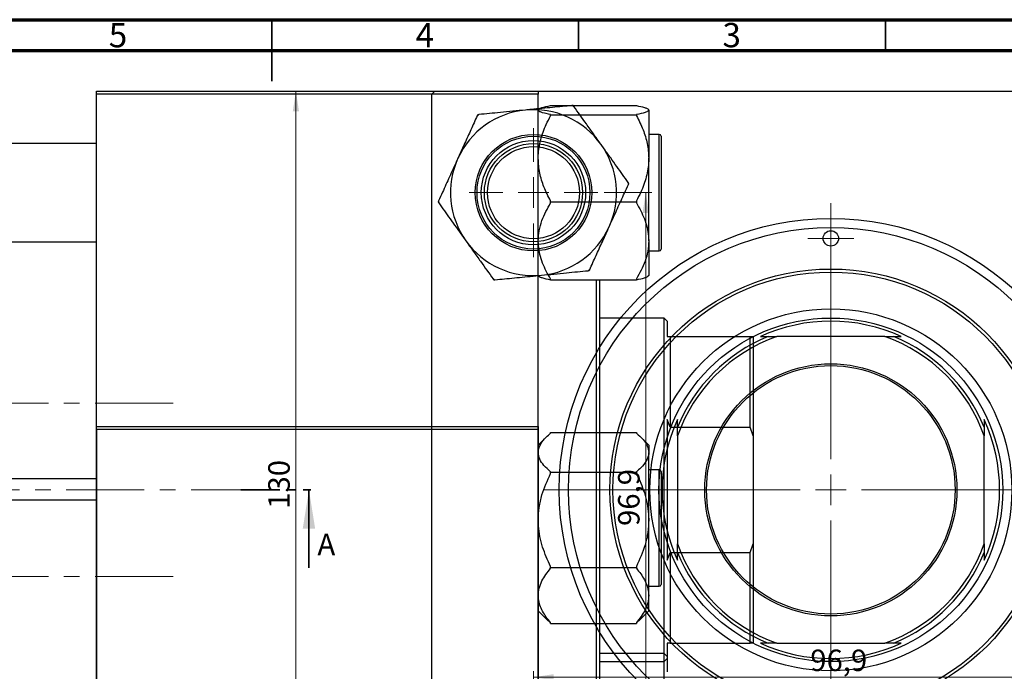
# Model space of a CAD drawing. Units: millimetres. Extents: x 2 to 458, y -57 to 292.
# Drawn here: x 174 to 334, y 186 to 292 of the extents above; entities that cross this region are included whole.
import ezdxf

# ---------------------------------------------------------------- set-up
doc = ezdxf.new("R2010")
doc.units = ezdxf.units.MM
doc.linetypes.add('CENTERX2', pattern=[20.32, 12.7, -2.54, 2.54, -2.54])
doc.linetypes.add('PHANTOM', pattern=[12.7, 6.35, -1.27, 1.27, -1.27, 1.27, -1.27])
doc.styles.add('SLDTEXTSTYLE0', font='TXT', dxfattribs={"width": 0.75})
doc.dimstyles.new('SLDDIMSTYLE0', dxfattribs={"dimtxt": 3.5, "dimasz": 3.302, "dimexe": 0, "dimexo": 0.0625, "dimgap": 0.875, "dimtad": 1, "dimdec": 0, "dimrnd": 1e-09, "dimzin": 12, "dimdsep": 46, "dimtxsty": 'SLDTEXTSTYLE0', "dimsah": 1, "dimcen": 0.09, "dimadec": 0, "dimazin": 3, "dimtfac": 1, "dimtdec": 0, "dimtofl": 0, "dimtmove": 0, "dimatfit": 3, "dimfxl": 1, "dimfrac": 2, "dimtolj": 1, "dimtzin": 12, "dimarcsym": 0})
doc.dimstyles.new('SLDDIMSTYLE1', dxfattribs={"dimtxt": 3.5, "dimasz": 3.302, "dimexe": 0, "dimexo": 0.0625, "dimgap": 0.875, "dimtad": 1, "dimdec": 1, "dimrnd": 1e-09, "dimzin": 12, "dimdsep": 46, "dimtxsty": 'SLDTEXTSTYLE0', "dimsah": 1, "dimcen": 0.09, "dimadec": 0, "dimazin": 3, "dimtfac": 1, "dimtdec": 1, "dimtofl": 0, "dimtmove": 0, "dimatfit": 3, "dimfxl": 1, "dimfrac": 2, "dimtolj": 1, "dimtzin": 12, "dimarcsym": 0})

# ---------------------------------------------------------------- blocks, each defined once
blk = doc.blocks.new('_D_2')
at = {"color": 7, "linetype": 'Continuous', "lineweight": 0}
for p, q in [((240.61, 280.35), (217.95, 280.35)), ((218.95, 150.35), (218.95, 280.35)), ((240.61, 150.35), (217.95, 150.35))]:
    blk.add_line(p, q, dxfattribs=at)
at = {"color": 7, "linetype": 'Continuous', "lineweight": 18}
for points in [[(218.95, 280.35), (218.44, 277.05), (219.46, 277.05)], [(218.95, 150.35), (219.46, 153.65), (218.44, 153.65)]]:
    blk.add_solid(points, dxfattribs=at)
at = {"color": 7, "linetype": 'Continuous', "lineweight": 18, "insert": (214.44, 212.27), "char_height": 3.5, "attachment_point": 1, "rotation": 90, "style": 'SLDTEXTSTYLE0'}
blk.add_mtext('130', dxfattribs=at)
blk = doc.blocks.new('_D_3')
at = {"color": 7, "linetype": 'Continuous', "lineweight": 0}
for p, q in [((257.66, 178.4), (257.66, 185.8)), ((354.56, 184.8), (257.66, 184.8)), ((354.56, 178.9), (354.56, 185.8))]:
    blk.add_line(p, q, dxfattribs=at)
at = {"color": 7, "linetype": 'Continuous', "lineweight": 18}
for points in [[(257.66, 184.8), (260.96, 184.29), (260.96, 185.31)], [(354.56, 184.8), (351.25, 185.31), (351.25, 184.29)]]:
    blk.add_solid(points, dxfattribs=at)
at = {"color": 7, "linetype": 'Continuous', "lineweight": 18, "insert": (302.76, 189.31), "char_height": 3.5, "attachment_point": 1, "style": 'SLDTEXTSTYLE0'}
blk.add_mtext('96,9', dxfattribs=at)
blk = doc.blocks.new('_D_4')
at = {"color": 7, "linetype": 'Continuous', "lineweight": 0}
for p, q in [((269.16, 263.8), (276.95, 263.8)), ((275.95, 166.9), (275.95, 263.8)), ((269.16, 166.9), (276.95, 166.9))]:
    blk.add_line(p, q, dxfattribs=at)
at = {"color": 7, "linetype": 'Continuous', "lineweight": 18}
for points in [[(275.95, 263.8), (275.44, 260.5), (276.46, 260.5)], [(275.95, 166.9), (276.46, 170.2), (275.44, 170.2)]]:
    blk.add_solid(points, dxfattribs=at)
at = {"color": 7, "linetype": 'Continuous', "lineweight": 18, "insert": (271.44, 209.47), "char_height": 3.5, "attachment_point": 1, "rotation": 90, "style": 'SLDTEXTSTYLE0'}
blk.add_mtext('96,9', dxfattribs=at)
blk = doc.blocks.new('SW_CENTERMARKSYMBOL_1')
at = {"color": 0, "linetype": 'Continuous', "lineweight": 18}
for p, q in [((0, 5), (0, 46.75)), ((0, 0), (0, 2.5)), ((-5, 0), (-46.75, 0)), ((0, 0), (-2.5, 0)), ((0, 0), (0, -2.5)), ((0, 0), (2.5, 0)), ((5, 0), (46.75, 0)), ((0, -5), (0, -46.75))]:
    blk.add_line(p, q, dxfattribs=at)
blk = doc.blocks.new('SW_CENTERMARKSYMBOL_2')
at = {"color": 0, "linetype": 'Continuous', "lineweight": 18}
for p, q in [((0, 5), (0, 10.5)), ((0, 0), (0, 2.5)), ((-5, 0), (-10.5, 0)), ((0, 0), (-2.5, 0)), ((0, 0), (0, -2.5)), ((0, 0), (2.5, 0)), ((5, 0), (10.5, 0)), ((0, -5), (0, -10.5))]:
    blk.add_line(p, q, dxfattribs=at)
blk = doc.blocks.new('SW_CENTERMARKSYMBOL_3')
at = {"color": 0, "linetype": 'Continuous', "lineweight": 18}
for p, q in [((0, 2.5), (0, 3.75)), ((0, 0), (0, 2.5)), ((-2.5, 0), (-3.75, 0)), ((0, 0), (-2.5, 0)), ((0, 0), (0, -2.5)), ((0, 0), (2.5, 0)), ((2.5, 0), (3.75, 0)), ((0, -2.5), (0, -3.75))]:
    blk.add_line(p, q, dxfattribs=at)

msp = doc.modelspace()

# ---------------------------------------------------------------- linework, layer by layer
at = {"color": 7, "linetype": 'Continuous', "lineweight": 70}
for p, q in [((15, 292), (415, 292)), ((20, 287), (410, 287))]:
    msp.add_line(p, q, dxfattribs=at)
at = {"color": 7, "linetype": 'Continuous', "lineweight": 35}
for p, q in [((215, 292), (215, 282)), ((215, 287), (215, 292)), ((265, 287), (265, 292)), ((315, 287), (315, 292)), ((221.08, 202.65), (221.08, 215.35))]:
    msp.add_line(p, q, dxfattribs=at)
at = {"color": 7, "linetype": 'Continuous', "lineweight": 25}
for p, q in [((186.44, 280.35), (258.44, 280.35)), ((186.44, 279.85), (186.44, 280.35)), ((258.44, 279.85), (186.44, 279.85)), ((186.44, 150.85), (186.44, 279.85)), ((241.61, 280.35), (241.11, 279.85)), ((241.11, 150.85), (241.11, 279.85)), ((241.61, 280.35), (370.61, 280.35)), ((258.44, 280.35), (258.44, 279.85)), ((258.44, 150.85), (258.44, 279.85)), ((260.44, 278), (260.44, 278.02)), ((260.44, 278.02), (274.44, 278.02)), ((264.12, 278.02), (263.93, 278)), ((264.23, 277.87), (264.12, 278.02)), ((274.44, 278.02), (274.44, 278)), ((248.57, 276.51), (248.49, 276.34)), ((248.76, 276.53), (248.57, 276.51)), ((258.52, 277.41), (258.44, 277.33)), ((260.44, 276.51), (260.44, 276.53)), ((260.44, 276.34), (260.44, 276.51)), ((260.44, 276.51), (274.44, 276.51)), ((274.44, 276.53), (274.44, 276.51)), ((274.44, 276.51), (274.44, 276.34)), ((276.44, 277.27), (276.44, 269.4)), ((278.14, 273.3), (276.44, 273.3)), ((278.44, 273), (278.44, 254.6)), ((186.44, 271.8), (115.44, 271.8)), ((276.44, 255.93), (276.44, 269.4)), ((273.2, 265.32), (273.09, 265.47)), ((273.13, 265.15), (273.2, 265.32)), ((242.19, 262.46), (242.11, 262.29)), ((242.11, 262.29), (242.22, 262.14)), ((260.44, 262.29), (260.44, 262.46)), ((260.44, 262.14), (260.44, 262.29)), ((260.44, 262.29), (274.44, 262.29)), ((274.44, 262.46), (274.44, 262.29)), ((274.44, 262.29), (274.44, 262.14)), ((115.44, 255.8), (186.44, 255.8)), ((276.44, 255.93), (276.44, 250.28)), ((276.44, 254.3), (278.14, 254.3)), ((266.56, 251.08), (266.74, 251.1)), ((266.74, 251.1), (266.82, 251.27)), ((251.09, 249.73), (251.2, 249.58)), ((251.2, 249.58), (251.38, 249.6)), ((258.44, 250.27), (258.52, 250.19)), ((260.44, 249.58), (260.44, 249.73)), ((260.44, 249.58), (274.44, 249.58)), ((267.94, 181.12), (267.94, 249.58)), ((268.44, 249.58), (268.44, 181.12)), ((274.44, 249.73), (274.44, 249.58)), ((276.36, 250.19), (276.44, 250.27)), ((278.94, 243.35), (268.44, 243.35)), ((279.44, 242.85), (278.94, 243.35)), ((278.94, 187.35), (278.94, 243.35)), ((279.44, 242.85), (279.44, 240.35)), ((279.44, 240.35), (279.94, 240.35)), ((279.94, 240.35), (279.94, 225.55)), ((279.94, 240.35), (292.94, 240.35)), ((292.94, 225.55), (292.94, 240.35)), ((292.94, 240.35), (293.44, 240.35)), ((293.44, 240.35), (293.44, 224.14)), ((294.65, 240.35), (295.91, 240.35)), ((295.91, 240.35), (297.32, 240.35)), ((314.9, 240.35), (297.32, 240.35)), ((314.9, 240.35), (316.3, 240.35)), ((316.3, 240.35), (317.56, 240.35)), ((279.94, 225.55), (279.44, 226.81)), ((279.44, 226.81), (279.44, 203.9)), ((281.11, 225.55), (281.11, 226.81)), ((331.11, 226.81), (331.11, 225.55)), ((186.44, 225.19), (186.44, 225.69)), ((186.44, 225.69), (258.44, 225.69)), ((258.44, 225.19), (186.44, 225.19)), ((186.44, 225.19), (186.44, 96.19)), ((258.44, 225.69), (258.44, 225.19)), ((258.44, 225.19), (258.44, 96.19)), ((260.44, 224.6), (260.44, 224.68)), ((260.44, 224.68), (274.44, 224.68)), ((274.44, 224.68), (274.44, 224.6)), ((279.94, 225.55), (292.94, 225.55)), ((281.11, 224.14), (281.11, 225.55)), ((293.44, 224.14), (292.94, 225.55)), ((331.11, 225.55), (331.11, 224.14)), ((259.77, 223.99), (258.44, 222.66)), ((276.44, 222.66), (275.11, 223.99)), ((281.11, 224.14), (281.11, 206.56)), ((293.44, 224.14), (293.44, 206.56)), ((331.11, 206.56), (331.11, 224.14)), ((276.44, 222.66), (276.44, 221.45)), ((276.44, 210.45), (276.44, 221.45)), ((260.44, 218.22), (260.44, 218.3)), ((260.44, 218.03), (260.44, 218.22)), ((260.44, 218.22), (274.44, 218.22)), ((274.44, 218.3), (274.44, 218.22)), ((274.44, 218.22), (274.44, 218.03)), ((278.14, 218.64), (276.44, 218.64)), ((278.44, 218.34), (278.44, 199.94)), ((186.44, 217.14), (115.44, 217.14)), ((186.44, 213.69), (115.44, 213.69)), ((276.44, 198.13), (276.44, 210.45)), ((281.11, 205.15), (281.11, 206.56)), ((292.94, 205.15), (293.44, 206.56)), ((293.44, 206.56), (293.44, 190.35)), ((331.11, 206.56), (331.11, 205.15)), ((279.44, 203.9), (279.94, 205.15)), ((279.94, 205.15), (279.94, 190.35)), ((279.94, 205.15), (292.94, 205.15)), ((281.11, 203.9), (281.11, 205.15)), ((292.94, 190.35), (292.94, 205.15)), ((331.11, 205.15), (331.11, 203.9)), ((260.44, 202.67), (260.44, 202.86)), ((260.44, 202.67), (274.44, 202.67)), ((260.44, 202.56), (260.44, 202.67)), ((274.44, 202.86), (274.44, 202.67)), ((274.44, 202.67), (274.44, 202.56)), ((276.44, 199.64), (278.14, 199.64)), ((276.44, 195.61), (276.44, 198.13)), ((258.44, 195.61), (259.77, 194.28)), ((259.76, 194.29), (260.44, 193.67)), ((274.44, 193.67), (275.08, 194.29)), ((275.11, 194.28), (276.44, 195.61)), ((260.44, 193.59), (260.44, 193.7)), ((260.44, 193.59), (274.44, 193.59)), ((267.94, 127.78), (267.94, 193.59)), ((268.44, 193.59), (268.44, 127.78)), ((274.44, 193.7), (274.44, 193.59)), ((279.94, 190.35), (279.44, 190.35)), ((279.44, 190.35), (279.44, 187.85)), ((279.94, 190.35), (292.94, 190.35)), ((293.44, 190.35), (292.94, 190.35)), ((295.91, 190.35), (294.65, 190.35)), ((297.32, 190.35), (295.91, 190.35)), ((297.32, 190.35), (314.9, 190.35)), ((316.3, 190.35), (314.9, 190.35)), ((317.56, 190.35), (316.3, 190.35)), ((278.94, 188.69), (268.44, 188.69)), ((279.44, 188.19), (278.94, 188.69)), ((278.94, 132.69), (278.94, 188.69)), ((278.94, 187.35), (279.44, 187.85)), ((279.44, 188.19), (279.44, 185.69)), ((268.44, 187.35), (278.94, 187.35))]:
    msp.add_line(p, q, dxfattribs=at)
at = {"color": 8, "linetype": 'Continuous', "lineweight": 25}
for p, q in [((278.14, 254.3), (278.14, 273.3)), ((278.14, 199.64), (278.14, 218.64))]:
    msp.add_line(p, q, dxfattribs=at)
at = {"color": 7, "linetype": 'CENTERX2', "lineweight": 18}
for p, q in [((198.94, 229.5), (49.94, 229.5)), ((214.56, 215.35), (63.74, 215.35)), ((198.94, 201.2), (49.94, 201.2))]:
    msp.add_line(p, q, dxfattribs=at)
at = {"color": 7, "linetype": 'PHANTOM', "lineweight": 35}
msp.add_line((209.96, 215.35), (222.66, 215.35), dxfattribs=at)
at = {"color": 7, "linetype": 'Continuous', "lineweight": 25}
for centre, radius in [((257.66, 263.8), 9.5), ((257.66, 263.8), 9.2), ((257.66, 263.8), 8.5), ((257.66, 263.8), 8), ((257.66, 263.8), 7.5), ((306.11, 215.35), 44.25), ((306.11, 215.35), 42.75), ((306.11, 256.35), 1.25), ((306.11, 215.35), 36), ((306.11, 215.35), 35.5), ((306.11, 215.35), 29.5), ((306.11, 215.35), 28), ((306.11, 215.35), 20.55), ((306.11, 215.35), 20.25)]:
    msp.add_circle(centre, radius, dxfattribs=at)
for centre, radius, start, end in [((257.66, 263.8), 15.53, 64.9665, 66.162), ((257.66, 263.8), 13.53, 95.5642, 155.5642), ((257.66, 263.8), 15.53, 124.9665, 126.162), ((257.66, 263.8), 13.53, 35.5642, 95.5642), ((278.14, 273), 0.3, 0, 90), ((257.66, 263.8), 13.53, 335.5642, 35.5642), ((257.66, 263.8), 13.53, 155.5642, 215.5642), ((257.66, 263.8), 15.53, 4.9665, 6.162), ((257.66, 263.8), 15.53, 184.9665, 186.162), ((257.66, 263.8), 13.53, 275.5642, 335.5642), ((257.66, 263.8), 13.53, 215.5642, 275.5642), ((278.14, 254.6), 0.3, 270, 0), ((257.66, 263.8), 15.53, 304.9665, 306.162), ((257.66, 263.8), 15.53, 244.9665, 246.162), ((306.11, 215.35), 27.5, 65.38, 114.62), ((306.11, 215.35), 26.5, 109.37, 160.63), ((306.11, 215.35), 27, 112.1916, 157.8084), ((306.11, 215.35), 26.5, 19.37, 70.63), ((306.11, 215.35), 27, 22.1916, 67.8084), ((306.11, 215.35), 27.5, 155.38, 204.62), ((306.11, 215.35), 27.5, 335.38, 24.62), ((278.14, 218.34), 0.3, 0, 90), ((306.11, 215.35), 26.5, 199.37, 250.63), ((306.11, 215.35), 26.5, 289.37, 340.63), ((306.11, 215.35), 27, 202.1916, 247.8084), ((306.11, 215.35), 27, 292.1916, 337.8084), ((278.14, 199.94), 0.3, 270, 360), ((306.11, 215.35), 27.5, 245.38, 294.62)]:
    msp.add_arc(centre, radius, start, end, dxfattribs=at)
for points, knots in [([(263.93, 278), (262.89, 277.9), (261.31, 277.75), (259.05, 277.53), (257.57, 277.38), (256.66, 277.3), (256.35, 277.27)], [0, 0, 0, 0, 0.432923, 0.655585, 0.881153, 1, 1, 1, 1]), ([(258.54, 277.39), (258.55, 277.42), (258.61, 277.51), (259.14, 277.72), (259.93, 277.89), (260.44, 278)], [0, 0, 0, 0, 0.110017, 0.426228, 1, 1, 1, 1]), ([(268.66, 271.67), (268.26, 272.23), (267.46, 273.35), (265.95, 275.46), (264.9, 276.93), (264.23, 277.87)], [0, 0, 0, 0, 0.258128, 0.521716, 1, 1, 1, 1]), ([(274.44, 278), (274.91, 277.9), (275.63, 277.75), (276.2, 277.53), (276.41, 277.38), (276.43, 277.3), (276.44, 277.27)], [0, 0, 0, 0, 0.432928, 0.65711, 0.881152, 1, 1, 1, 1]), ([(248.49, 276.34), (248.15, 275.59), (247.49, 274.12), (246.43, 271.79), (245.71, 270.2), (245.34, 269.4)], [0, 0, 0, 0, 0.342327, 0.666649, 1, 1, 1, 1]), ([(256.35, 277.27), (255.66, 277.2), (254.29, 277.07), (251.7, 276.81), (249.91, 276.64), (248.76, 276.53)], [0, 0, 0, 0, 0.258128, 0.521716, 1, 1, 1, 1]), ([(260.44, 276.53), (259.97, 276.63), (259.25, 276.78), (258.68, 277), (258.47, 277.15), (258.45, 277.24), (258.44, 277.27)], [0, 0, 0, 0, 0.432928, 0.65711, 0.881152, 1, 1, 1, 1]), ([(258.44, 269.4), (258.44, 269.55), (258.45, 270.56), (258.76, 272.45), (259.55, 274.6), (260.2, 275.87), (260.44, 276.34)], [0, 0, 0, 0, 0.063553, 0.418563, 0.785867, 1, 1, 1, 1]), ([(276.44, 277.27), (276.41, 277.2), (276.35, 277.07), (275.75, 276.81), (274.95, 276.64), (274.44, 276.53)], [0, 0, 0, 0, 0.258128, 0.521716, 1, 1, 1, 1]), ([(274.44, 276.34), (274.82, 275.59), (275.55, 274.12), (276.29, 271.79), (276.39, 270.2), (276.44, 269.4)], [0, 0, 0, 0, 0.342327, 0.666649, 1, 1, 1, 1]), ([(273.09, 265.47), (272.48, 266.32), (271.56, 267.61), (270.24, 269.46), (269.37, 270.67), (268.84, 271.41), (268.66, 271.67)], [0, 0, 0, 0, 0.432923, 0.655585, 0.881153, 1, 1, 1, 1]), ([(245.34, 269.4), (245.27, 269.24), (244.81, 268.24), (243.96, 266.35), (242.98, 264.19), (242.4, 262.93), (242.19, 262.46)], [0, 0, 0, 0, 0.063553, 0.418563, 0.785867, 1, 1, 1, 1]), ([(260.44, 262.46), (260.06, 263.21), (259.33, 264.67), (258.59, 267.01), (258.49, 268.59), (258.44, 269.4)], [0, 0, 0, 0, 0.342327, 0.666649, 1, 1, 1, 1]), ([(276.44, 269.4), (276.44, 269.24), (276.42, 268.24), (276.12, 266.35), (275.33, 264.19), (274.68, 262.93), (274.44, 262.46)], [0, 0, 0, 0, 0.063553, 0.418563, 0.785867, 1, 1, 1, 1]), ([(269.97, 258.21), (270.04, 258.36), (270.5, 259.37), (271.36, 261.26), (272.34, 263.41), (272.91, 264.68), (273.13, 265.15)], [0, 0, 0, 0, 0.063553, 0.418563, 0.785867, 1, 1, 1, 1]), ([(242.22, 262.14), (242.83, 261.28), (243.75, 259.99), (245.07, 258.15), (245.94, 256.93), (246.47, 256.19), (246.65, 255.93)], [0, 0, 0, 0, 0.432923, 0.655585, 0.881153, 1, 1, 1, 1]), ([(258.44, 255.93), (258.47, 256.49), (258.53, 257.61), (259.13, 259.73), (259.92, 261.19), (260.44, 262.14)], [0, 0, 0, 0, 0.258128, 0.521716, 1, 1, 1, 1]), ([(274.44, 262.14), (274.91, 261.28), (275.63, 259.99), (276.2, 258.14), (276.41, 256.93), (276.43, 256.19), (276.44, 255.93)], [0, 0, 0, 0, 0.432928, 0.65711, 0.881152, 1, 1, 1, 1]), ([(266.82, 251.27), (267.16, 252.02), (267.83, 253.48), (268.89, 255.82), (269.61, 257.4), (269.97, 258.21)], [0, 0, 0, 0, 0.342327, 0.666649, 1, 1, 1, 1]), ([(246.65, 255.93), (247.05, 255.38), (247.85, 254.25), (249.36, 252.14), (250.41, 250.68), (251.09, 249.73)], [0, 0, 0, 0, 0.258128, 0.521716, 1, 1, 1, 1]), ([(260.44, 249.73), (259.97, 250.59), (259.25, 251.88), (258.68, 253.73), (258.47, 254.94), (258.45, 255.68), (258.44, 255.93)], [0, 0, 0, 0, 0.432928, 0.65711, 0.881152, 1, 1, 1, 1]), ([(276.44, 255.93), (276.41, 255.38), (276.35, 254.25), (275.75, 252.14), (274.95, 250.68), (274.44, 249.73)], [0, 0, 0, 0, 0.258128, 0.521716, 1, 1, 1, 1]), ([(251.38, 249.6), (252.42, 249.7), (254, 249.85), (256.26, 250.07), (257.75, 250.22), (258.66, 250.31), (258.97, 250.34)], [0, 0, 0, 0, 0.432923, 0.655585, 0.881153, 1, 1, 1, 1]), ([(258.97, 250.34), (259.65, 250.4), (261.02, 250.54), (263.61, 250.79), (265.4, 250.97), (266.56, 251.08)], [0, 0, 0, 0, 0.258128, 0.521716, 1, 1, 1, 1]), ([(274.44, 249.6), (274.91, 249.7), (275.63, 249.86), (276.2, 250.08), (276.41, 250.22), (276.43, 250.31), (276.44, 250.34)], [0, 0, 0, 0, 0.432928, 0.65711, 0.881152, 1, 1, 1, 1]), ([(258.54, 250.21), (258.55, 250.19), (258.61, 250.1), (259.14, 249.89), (259.93, 249.71), (260.44, 249.6)], [0, 0, 0, 0, 0.1100167, 0.4262285, 1, 1, 1, 1]), ([(258.44, 221.45), (258.44, 221.52), (258.45, 221.98), (258.76, 222.84), (259.55, 223.81), (260.2, 224.39), (260.44, 224.6)], [0, 0, 0, 0, 0.063553, 0.418563, 0.785867, 1, 1, 1, 1]), ([(274.44, 224.6), (274.82, 224.26), (275.55, 223.6), (276.29, 222.54), (276.39, 221.82), (276.44, 221.45)], [0, 0, 0, 0, 0.342327, 0.666649, 1, 1, 1, 1]), ([(260.44, 218.3), (260.06, 218.64), (259.33, 219.3), (258.59, 220.36), (258.49, 221.09), (258.44, 221.45)], [0, 0, 0, 0, 0.342327, 0.666649, 1, 1, 1, 1]), ([(276.44, 221.45), (276.44, 221.38), (276.42, 220.92), (276.12, 220.06), (275.33, 219.09), (274.68, 218.51), (274.44, 218.3)], [0, 0, 0, 0, 0.063553, 0.418563, 0.785867, 1, 1, 1, 1]), ([(258.44, 210.45), (258.47, 211.13), (258.53, 212.5), (259.13, 215.09), (259.92, 216.88), (260.44, 218.03)], [0, 0, 0, 0, 0.258128, 0.521716, 1, 1, 1, 1]), ([(274.44, 218.03), (274.91, 216.99), (275.63, 215.41), (276.2, 213.15), (276.41, 211.67), (276.43, 210.76), (276.44, 210.45)], [0, 0, 0, 0, 0.432923, 0.655585, 0.881153, 1, 1, 1, 1]), ([(260.44, 202.86), (259.97, 203.9), (259.25, 205.48), (258.68, 207.74), (258.47, 209.23), (258.45, 210.13), (258.44, 210.45)], [0, 0, 0, 0, 0.432923, 0.655585, 0.881153, 1, 1, 1, 1]), ([(276.44, 210.45), (276.41, 209.77), (276.35, 208.39), (275.75, 205.81), (274.95, 204.01), (274.44, 202.86)], [0, 0, 0, 0, 0.258128, 0.521716, 1, 1, 1, 1]), ([(258.44, 198.13), (258.47, 198.53), (258.53, 199.33), (259.13, 200.84), (259.92, 201.89), (260.44, 202.56)], [0, 0, 0, 0, 0.258128, 0.521716, 1, 1, 1, 1]), ([(274.44, 202.56), (274.91, 201.96), (275.63, 201.03), (276.2, 199.71), (276.41, 198.84), (276.43, 198.31), (276.44, 198.13)], [0, 0, 0, 0, 0.432923, 0.655585, 0.881153, 1, 1, 1, 1]), ([(260.44, 193.7), (259.97, 194.31), (259.25, 195.23), (258.68, 196.55), (258.47, 197.42), (258.45, 197.95), (258.44, 198.13)], [0, 0, 0, 0, 0.432923, 0.655585, 0.881153, 1, 1, 1, 1]), ([(276.44, 198.13), (276.41, 197.73), (276.35, 196.93), (275.75, 195.42), (274.95, 194.37), (274.44, 193.7)], [0, 0, 0, 0, 0.258128, 0.521716, 1, 1, 1, 1])]:
    msp.add_open_spline(points, degree=3, knots=knots, dxfattribs=at)
at = {"color": 7, "linetype": 'Continuous', "lineweight": 35}
msp.add_solid([(221.08, 215.35), (220.06, 209), (222.09, 209)], dxfattribs=at)

# ---------------------------------------------------------------- block references
at = {"color": 7, "linetype": 'Continuous', "lineweight": 0}
for name, p in [('SW_CENTERMARKSYMBOL_2', (257.66, 263.8)), ('SW_CENTERMARKSYMBOL_1', (306.11, 215.35)), ('SW_CENTERMARKSYMBOL_3', (306.11, 256.35))]:
    msp.add_blockref(name, p, dxfattribs=at)

# ---------------------------------------------------------------- texts
at = {"color": 7, "linetype": 'Continuous', "lineweight": 0, "char_height": 3.97, "attachment_point": 2, "style": 'SLDTEXTSTYLE0'}
for s, insert in [('5', (189.96, 291.47)), ('4', (239.96, 291.47)), ('3', (289.96, 291.47))]:
    msp.add_mtext(s, dxfattribs=dict(at, insert=insert))
at = {"color": 7, "linetype": 'Continuous', "insert": (222.46, 208.2), "char_height": 3.5, "attachment_point": 1, "style": 'SLDTEXTSTYLE0'}
msp.add_mtext('A', dxfattribs=at)

# ---------------------------------------------------------------- dimensions: what is measured, and where the dimension line sits
at = {"color": 7, "linetype": 'Continuous', "lineweight": 18}
for base, p1, p2, dimstyle, picture, middle in [((218.95, 280.35), (241.61, 150.35), (241.61, 280.35), 'SLDDIMSTYLE0', '_D_2', (218.95, 216.15)), ((275.95, 263.8), (268.16, 166.9), (268.16, 263.8), 'SLDDIMSTYLE1', '_D_4', (275.95, 214))]:
    dim = msp.add_linear_dim(base=base, p1=p1, p2=p2, angle=90, dimstyle=dimstyle, dxfattribs=at)
    dim.commit()
    dim.dimension.update_dxf_attribs({"geometry": picture, "text_midpoint": middle, "dimtype": 160})
dim = msp.add_linear_dim(base=(257.66, 184.8), p1=(354.56, 177.9), p2=(257.66, 177.4), dimstyle='SLDDIMSTYLE1', dxfattribs=at)
dim.commit()
dim.dimension.update_dxf_attribs({"geometry": '_D_3', "text_midpoint": (307.28, 184.8), "dimtype": 160})

doc.saveas('drawing.dxf')
